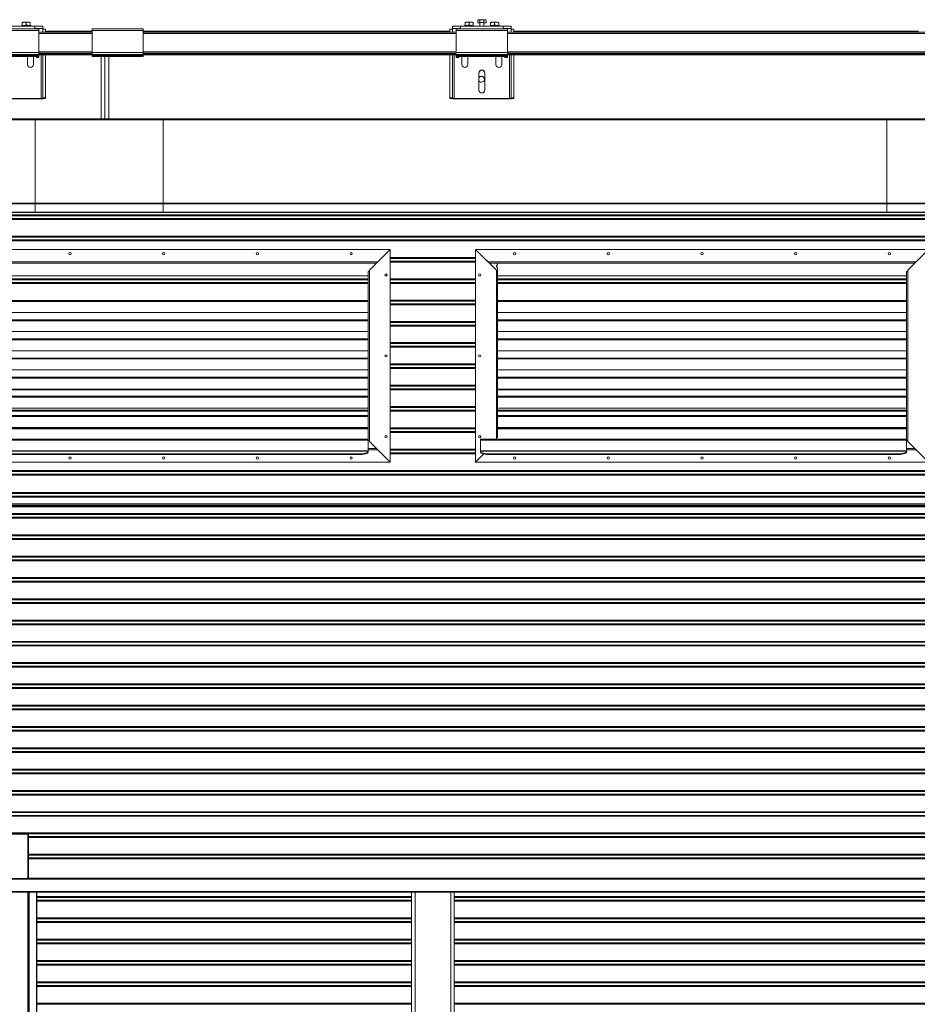
# Model space of a CAD drawing. Units: millimetres. Extents: x -9905 to 168511, y 386 to 122051.
# Drawn here: x 57848 to 66279, y 83707 to 92956 of the extents above; entities that cross this region are included whole.
import ezdxf

# ---------------------------------------------------------------- set-up
doc = ezdxf.new("R2010")
doc.units = ezdxf.units.MM
doc.header["$LTSCALE"] = 200

msp = doc.modelspace()

# ---------------------------------------------------------------- linework, layer by layer
at = {"color": 7, "linetype": 'Continuous', "lineweight": 18}
for p, q in [((58028.6, 92869.3), (57548.6, 92869.3)), ((57588.6, 92894.6), (57988.6, 92894.6)), ((57588.6, 92870.7), (57988.6, 92870.7)), ((58064.4, 92897), (57828.6, 92897)), ((57866.4, 92900.1), (57866.4, 92897)), ((57870.6, 92902), (57870.6, 92924.9)), ((57870.6, 92902), (57873.7, 92902.1)), ((57870.6, 92901.7), (57870.6, 92902)), ((57905.5, 92903.7), (57908.6, 92903.9)), ((57908.6, 92903.9), (57908.6, 92926.8)), ((57908.6, 92903.9), (57911.7, 92903.7)), ((57940.3, 92902.5), (57940.3, 92897)), ((57940.3, 92902.3), (57946.6, 92902)), ((57940.3, 92901.8), (57944, 92902.1)), ((57944, 92897), (57944, 92902.1)), ((57946.6, 92902), (57946.6, 92924.9)), ((57946.6, 92902), (57946.6, 92901.7)), ((57950.8, 92897), (57950.8, 92900.1)), ((57988.6, 92870.7), (57988.6, 92894.6)), ((57988.6, 92870.7), (57988.6, 92869.3)), ((58064.4, 92873.1), (57995.1, 92873.1)), ((58028.6, 92854.7), (58028.6, 92869.3)), ((58064.4, 92897), (58064.4, 92873.1)), ((58064.4, 92839.9), (58064.4, 92873.1)), ((58064.6, 92866.4), (58088.6, 92866.4)), ((58064.6, 92839.9), (58064.6, 92866.4)), ((58088.6, 92866.4), (58088.6, 92839.9)), ((59008.6, 92869.3), (58528.6, 92869.3)), ((58528.6, 92854.7), (58528.6, 92869.3)), ((59008.6, 92854.7), (59008.6, 92869.3)), ((61888.6, 92866.4), (61912.6, 92866.4)), ((61888.6, 92839.9), (61888.6, 92866.4)), ((61912.6, 92866.4), (61912.6, 92839.9)), ((62148.6, 92897), (61912.9, 92897)), ((61912.9, 92897), (61912.9, 92873.1)), ((61982.2, 92873.1), (61912.9, 92873.1)), ((61912.9, 92839.9), (61912.9, 92873.1)), ((62428.6, 92869.3), (61948.6, 92869.3)), ((61948.6, 92854.7), (61948.6, 92869.3)), ((61988.6, 92894.6), (61988.6, 92870.7)), ((61988.6, 92894.6), (62388.6, 92894.6)), ((61988.6, 92870.7), (62388.6, 92870.7)), ((61988.6, 92869.3), (61988.6, 92870.7)), ((62026.4, 92900.1), (62026.4, 92897)), ((62030.6, 92902), (62030.6, 92924.9)), ((62030.6, 92902), (62033.7, 92902.1)), ((62030.6, 92901.7), (62030.6, 92902)), ((62065.5, 92903.7), (62068.6, 92903.9)), ((62068.6, 92903.9), (62068.6, 92926.8)), ((62068.6, 92903.9), (62071.7, 92903.7)), ((62094.5, 92903), (62094.5, 92897)), ((62094.5, 92902.2), (62099, 92902.6)), ((62094.5, 92902.6), (62097.2, 92902.4)), ((62099, 92897), (62099, 92902.6)), ((62103.5, 92902.1), (62106.6, 92902)), ((62106.6, 92902), (62106.6, 92924.9)), ((62106.6, 92902), (62106.6, 92901.7)), ((62110.8, 92897), (62110.8, 92900.1)), ((62148.6, 92897), (62148.6, 92894.6)), ((62149.4, 92928), (62149.4, 92947.5)), ((62149.4, 92928), (62169, 92930.9)), ((62168.6, 92925), (62149.4, 92928)), ((62168.6, 92928), (62168.6, 92894.6)), ((62169, 92930.9), (62169, 92950.4)), ((62169, 92930.9), (62208.3, 92930.9)), ((62208.3, 92930.9), (62208.3, 92950.4)), ((62208.3, 92930.9), (62227.9, 92928)), ((62208.6, 92894.6), (62208.6, 92928)), ((62227.9, 92928), (62208.6, 92925)), ((62227.9, 92928), (62227.9, 92947.5)), ((62464.4, 92897), (62228.6, 92897)), ((62228.6, 92894.6), (62228.6, 92897)), ((62266.4, 92900.1), (62266.4, 92897)), ((62270.6, 92902), (62270.6, 92924.9)), ((62270.6, 92902), (62273.7, 92902.1)), ((62270.6, 92901.7), (62270.6, 92902)), ((62305.5, 92903.7), (62308.6, 92903.9)), ((62308.6, 92903.9), (62308.6, 92926.8)), ((62308.6, 92903.9), (62311.7, 92903.7)), ((62340.3, 92902.5), (62340.3, 92897)), ((62340.3, 92902.3), (62346.6, 92902)), ((62340.3, 92901.8), (62344, 92902.1)), ((62344, 92897), (62344, 92902.1)), ((62346.6, 92902), (62346.6, 92924.9)), ((62346.6, 92902), (62346.6, 92901.7)), ((62350.8, 92897), (62350.8, 92900.1)), ((62388.6, 92870.7), (62388.6, 92894.6)), ((62388.6, 92870.7), (62388.6, 92869.3)), ((62464.4, 92873.1), (62395.1, 92873.1)), ((62428.6, 92854.7), (62428.6, 92869.3)), ((62464.4, 92897), (62464.4, 92873.1)), ((62464.4, 92839.9), (62464.4, 92873.1)), ((62464.6, 92866.4), (62488.6, 92866.4)), ((62464.6, 92839.9), (62464.6, 92866.4)), ((62488.6, 92866.4), (62488.6, 92839.9)), ((58028.6, 92854.7), (57548.6, 92854.7)), ((58028.6, 92647.5), (58028.6, 92854.7)), ((58528.6, 92839.9), (58028.6, 92839.9)), ((58064.6, 92848.7), (58064.4, 92848.7)), ((58528.6, 92848.7), (58088.6, 92848.7)), ((59008.6, 92854.7), (58528.6, 92854.7)), ((58528.6, 92647.5), (58528.6, 92854.7)), ((59008.6, 92647.5), (59008.6, 92854.7)), ((61888.6, 92848.7), (59008.6, 92848.7)), ((61948.6, 92839.9), (59008.6, 92839.9)), ((61912.9, 92848.7), (61912.6, 92848.7)), ((62428.6, 92854.7), (61948.6, 92854.7)), ((61948.6, 92647.5), (61948.6, 92854.7)), ((62428.6, 92647.5), (62428.6, 92854.7)), ((66348.6, 92839.9), (62428.6, 92839.9)), ((62464.6, 92848.7), (62464.4, 92848.7)), ((66288.6, 92848.7), (62488.6, 92848.7)), ((58028.6, 92647.5), (57548.6, 92647.5)), ((58028.6, 92630.2), (57548.6, 92630.2)), ((58028.6, 92623.7), (57548.6, 92623.7)), ((58028.6, 92618.5), (57548.6, 92618.5)), ((58028.6, 92612.1), (57548.6, 92612.1)), ((57548.6, 92612), (58028.6, 92612)), ((57920.6, 92535), (57920.6, 92612)), ((57976.6, 92612), (57976.6, 92535)), ((58004.6, 92612), (58004.6, 92610.7)), ((58004.6, 92610.7), (58028.6, 92610.7)), ((58004.6, 92600.2), (58004.6, 92610.7)), ((58004.6, 92600.2), (58028.6, 92600.2)), ((58028.6, 92630.2), (58028.6, 92647.5)), ((58528.6, 92635.7), (58028.6, 92635.7)), ((58528.6, 92630.5), (58028.6, 92630.5)), ((58028.6, 92623.7), (58028.6, 92630.2)), ((58028.6, 92625.5), (58528.6, 92625.5)), ((58028.6, 92618.5), (58028.6, 92623.7)), ((58028.6, 92612.1), (58028.6, 92618.5)), ((58028.6, 92612), (58028.6, 92612.1)), ((58028.6, 92610.7), (58028.6, 92612)), ((58028.6, 92600.2), (58028.6, 92610.7)), ((58064.6, 92222.9), (58064.6, 92625.5)), ((58088.6, 92625.5), (58088.6, 92222.9)), ((59008.6, 92647.5), (58528.6, 92647.5)), ((58528.6, 92630.2), (58528.6, 92647.5)), ((59008.6, 92630.2), (58528.6, 92630.2)), ((58528.6, 92623.7), (58528.6, 92630.2)), ((59008.6, 92623.7), (58528.6, 92623.7)), ((58528.6, 92618.5), (58528.6, 92623.7)), ((59008.6, 92618.5), (58528.6, 92618.5)), ((58528.6, 92612.1), (58528.6, 92618.5)), ((59008.6, 92612.1), (58528.6, 92612.1)), ((58528.6, 92612), (58528.6, 92612.1)), ((58528.6, 92612), (59008.6, 92612)), ((58648.6, 92023.7), (58648.6, 92612)), ((59008.6, 92630.2), (59008.6, 92647.5)), ((61948.6, 92635.7), (59008.6, 92635.7)), ((61948.6, 92630.5), (59008.6, 92630.5)), ((59008.6, 92623.7), (59008.6, 92630.2)), ((59008.6, 92625.5), (61948.6, 92625.5)), ((59008.6, 92618.5), (59008.6, 92623.7)), ((59008.6, 92612.1), (59008.6, 92618.5)), ((59008.6, 92612), (59008.6, 92612.1)), ((61888.6, 92222.9), (61888.6, 92625.5)), ((61912.6, 92625.5), (61912.6, 92222.9)), ((62428.6, 92647.5), (61948.6, 92647.5)), ((61948.6, 92630.2), (61948.6, 92647.5)), ((62428.6, 92630.2), (61948.6, 92630.2)), ((61948.6, 92623.7), (61948.6, 92630.2)), ((62428.6, 92623.7), (61948.6, 92623.7)), ((61948.6, 92618.5), (61948.6, 92623.7)), ((62428.6, 92618.5), (61948.6, 92618.5)), ((61948.6, 92612.1), (61948.6, 92618.5)), ((62428.6, 92612.1), (61948.6, 92612.1)), ((61948.6, 92612), (61948.6, 92612.1)), ((61948.6, 92612), (62428.6, 92612)), ((61948.6, 92610.7), (61948.6, 92612)), ((61948.6, 92610.7), (61972.6, 92610.7)), ((61948.6, 92600.2), (61948.6, 92610.7)), ((61948.6, 92600.2), (61972.6, 92600.2)), ((61972.6, 92610.7), (61972.6, 92612)), ((61972.6, 92600.2), (61972.6, 92610.7)), ((62000.6, 92535), (62000.6, 92612)), ((62056.6, 92612), (62056.6, 92535)), ((62320.6, 92535), (62320.6, 92612)), ((62376.6, 92612), (62376.6, 92535)), ((62404.6, 92612), (62404.6, 92610.7)), ((62404.6, 92610.7), (62428.6, 92610.7)), ((62404.6, 92600.2), (62404.6, 92610.7)), ((62404.6, 92600.2), (62428.6, 92600.2)), ((62428.6, 92630.2), (62428.6, 92647.5)), ((66348.6, 92635.7), (62428.6, 92635.7)), ((66348.6, 92630.5), (62428.6, 92630.5)), ((62428.6, 92623.7), (62428.6, 92630.2)), ((62428.6, 92625.5), (66348.6, 92625.5)), ((62428.6, 92618.5), (62428.6, 92623.7)), ((62428.6, 92612.1), (62428.6, 92618.5)), ((62428.6, 92612), (62428.6, 92612.1)), ((62428.6, 92610.7), (62428.6, 92612)), ((62428.6, 92600.2), (62428.6, 92610.7)), ((62464.6, 92222.9), (62464.6, 92625.5)), ((62488.6, 92625.5), (62488.6, 92222.9)), ((62160.6, 92295.9), (62160.6, 92455.3)), ((62216.6, 92455.3), (62216.6, 92295.9)), ((58088.6, 92222.9), (58064.6, 92222.9)), ((58064.6, 92217.6), (58064.6, 92222.9)), ((58088.6, 92217.6), (58088.6, 92222.9)), ((61912.6, 92222.9), (61888.6, 92222.9)), ((61888.6, 92222.9), (61888.6, 92217.6)), ((61912.6, 92222.9), (61912.6, 92217.6)), ((62488.6, 92222.9), (62464.6, 92222.9)), ((62464.6, 92217.6), (62464.6, 92222.9)), ((62488.6, 92217.6), (62488.6, 92222.9)), ((58048.6, 92216.3), (57528.6, 92216.3)), ((58048.6, 92214.2), (57528.6, 92214.2)), ((58048.6, 92214.2), (58048.6, 92216.3)), ((58064.6, 92217.6), (58088.6, 92217.6)), ((61912.6, 92217.6), (61888.6, 92217.6)), ((61928.6, 92214.2), (61928.6, 92216.3)), ((62448.6, 92216.3), (61928.6, 92216.3)), ((62448.6, 92214.2), (61928.6, 92214.2)), ((62448.6, 92214.2), (62448.6, 92216.3)), ((62464.6, 92217.6), (62488.6, 92217.6)), ((59193.8, 92023.7), (51536.6, 92023.7)), ((67193.8, 92023.7), (57993.8, 92023.7)), ((57993.8, 92023.7), (57993.8, 92017.3)), ((57993.8, 92017.3), (57993.8, 91232.7)), ((57993.8, 92017.3), (67193.8, 92017.3)), ((59193.8, 92023.7), (59193.8, 92017.3)), ((59193.8, 92017.3), (59193.8, 91232.7)), ((75193.8, 92023.7), (65993.8, 92023.7)), ((65993.8, 92023.7), (65993.8, 92017.3)), ((65993.8, 92017.3), (75193.8, 92017.3)), ((65993.8, 92017.3), (65993.8, 91232.7)), ((49993.8, 91226.3), (59193.8, 91226.3)), ((57993.8, 91232.7), (67193.8, 91232.7)), ((57993.8, 91232.7), (57993.8, 91226.3)), ((57993.8, 91226.3), (67193.8, 91226.3)), ((57993.8, 91226.3), (57993.8, 91148.4)), ((59193.8, 91232.7), (59193.8, 91226.3)), ((59193.8, 91226.3), (59193.8, 91148.4)), ((65993.8, 91232.7), (75193.8, 91232.7)), ((65993.8, 91232.7), (65993.8, 91226.3)), ((65993.8, 91226.3), (75193.8, 91226.3)), ((65993.8, 91226.3), (65993.8, 91148.4)), ((49993.8, 91148.4), (59193.8, 91148.4)), ((49993.8, 91145.8), (59193.8, 91145.8)), ((57993.8, 91148.4), (67193.8, 91148.4)), ((57993.8, 91145.8), (57993.8, 91148.4)), ((57993.8, 91145.8), (67193.8, 91145.8)), ((59193.8, 91148.4), (59193.8, 91145.8)), ((65993.8, 91145.8), (65993.8, 91148.4)), ((65993.8, 91145.8), (74310.4, 91145.8)), ((61328.6, 90798.7), (57072.6, 90798.7)), ((61328.6, 90798.7), (61132.6, 90602.7)), ((61328.6, 90798.7), (61212.6, 90682.7)), ((61328.6, 88798.7), (61328.6, 90798.7)), ((62128.6, 90798.7), (62128.6, 88798.7)), ((62128.6, 90798.7), (62324.6, 90602.7)), ((62128.6, 90798.7), (62244.6, 90682.7)), ((66384.6, 90798.7), (62128.6, 90798.7)), ((66384.6, 90798.7), (66188.6, 90602.7)), ((66384.6, 90798.7), (66268.6, 90682.7)), ((57188.6, 90682.7), (61212.6, 90682.7)), ((61200.6, 90670.7), (57200.6, 90670.7)), ((61212.6, 90682.7), (61200.6, 90676)), ((61200.6, 90676), (61200.6, 90670.7)), ((62244.6, 90682.7), (66268.6, 90682.7)), ((62256.6, 90676), (62244.6, 90682.7)), ((62256.6, 90670.7), (62256.6, 90676)), ((66256.6, 90670.7), (62256.6, 90670.7)), ((62324.6, 90650.7), (62324.6, 90630.7)), ((62336.6, 90650.7), (62324.6, 90650.7)), ((62336.6, 90670.7), (62336.6, 90650.7)), ((66268.6, 90682.7), (66256.6, 90676)), ((66256.6, 90676), (66256.6, 90670.7)), ((61120.6, 89016.2), (61120.6, 90590.7)), ((61120.6, 90590.7), (61125.9, 90590.7)), ((61125.9, 90590.7), (61132.6, 90602.7)), ((61132.6, 90602.7), (61132.6, 88994.7)), ((61292.6, 90550.7), (61292.6, 90568.3)), ((62324.6, 90630.7), (62336.6, 90630.7)), ((62324.6, 90602.7), (62331.4, 90590.7)), ((62331.4, 90590.7), (62336.6, 90590.7)), ((62336.6, 90630.7), (62336.6, 90591.4)), ((62336.6, 90590.7), (62336.6, 89028.5)), ((66176.6, 89016.2), (66176.6, 90590.7)), ((66176.6, 90590.7), (66181.9, 90590.7)), ((66181.9, 90590.7), (66188.6, 90602.7)), ((66188.6, 90602.7), (66188.6, 88994.7)), ((57280.6, 90550.7), (61120.6, 90550.7)), ((61282, 90550.7), (61292.6, 90550.7)), ((62336.6, 90550.7), (66176.6, 90550.7)), ((57280.6, 90206.7), (61120.6, 90206.7)), ((62336.6, 90206.7), (66176.6, 90206.7)), ((57280.6, 90026.7), (61120.6, 90026.7)), ((62336.6, 90026.7), (66176.6, 90026.7)), ((57280.6, 89846.7), (61120.6, 89846.7)), ((62336.6, 89846.7), (66176.6, 89846.7)), ((61280.6, 89805.4), (61280.6, 89792.1)), ((57280.6, 89666.7), (61120.6, 89666.7)), ((62336.6, 89666.7), (66176.6, 89666.7)), ((57280.6, 89486.7), (61120.6, 89486.7)), ((62336.6, 89486.7), (66176.6, 89486.7)), ((57280.6, 89306.7), (61120.6, 89306.7)), ((62336.6, 89306.7), (66176.6, 89306.7)), ((57280.6, 89126.7), (61120.6, 89126.7)), ((62336.6, 89126.7), (66176.6, 89126.7)), ((61120.6, 89015.3), (57120.6, 89015.3)), ((61120.6, 89006.1), (57120.6, 89006.1)), ((61120.6, 89006.1), (61120.6, 89015.3)), ((61125.9, 89006.7), (61120.6, 89006.7)), ((61120.6, 88905.6), (61120.6, 89006.1)), ((61132.6, 88994.7), (61125.9, 89006.7)), ((61328.6, 88798.7), (61132.6, 88994.7)), ((62176.6, 89032.1), (62176.6, 89045.4)), ((62176.6, 89015.3), (62176.6, 89018.4)), ((66176.6, 89015.3), (62176.6, 89015.3)), ((62176.6, 89006.1), (62176.6, 89015.3)), ((66176.6, 89006.1), (62176.6, 89006.1)), ((62176.6, 88905.6), (62176.6, 89006.1)), ((66176.6, 89006.1), (66176.6, 89015.3)), ((66181.9, 89006.7), (66176.6, 89006.7)), ((66176.6, 88905.6), (66176.6, 89006.1)), ((66188.6, 88994.7), (66181.9, 89006.7)), ((66384.6, 88798.7), (66188.6, 88994.7)), ((61120.6, 88905.6), (57120.6, 88905.6)), ((57120.6, 88902.5), (61120.6, 88902.5)), ((61120.6, 88926.7), (61200.6, 88926.7)), ((61120.6, 88902.5), (61120.6, 88905.6)), ((61120.6, 88902.5), (61120.6, 88900.1)), ((61120.6, 88900.1), (61120.6, 88894)), ((61200.6, 88926.7), (61200.6, 88921.5)), ((61200.6, 88921.5), (61212.6, 88914.7)), ((61328.6, 88798.7), (61212.6, 88914.7)), ((66176.6, 88905.6), (62176.6, 88905.6)), ((62176.6, 88905.6), (62176.6, 88902.5)), ((62176.6, 88900.1), (62176.6, 88902.5)), ((62176.6, 88902.5), (66176.6, 88902.5)), ((62176.6, 88894), (62176.6, 88900.1)), ((66176.6, 88926.7), (66256.6, 88926.7)), ((66176.6, 88902.5), (66176.6, 88905.6)), ((66176.6, 88902.5), (66176.6, 88900.1)), ((66176.6, 88900.1), (66176.6, 88894)), ((66256.6, 88926.7), (66256.6, 88921.5)), ((66256.6, 88921.5), (66268.6, 88914.7)), ((66384.6, 88798.7), (66268.6, 88914.7)), ((57072.6, 88798.7), (61328.6, 88798.7)), ((61057.4, 88878), (57183.9, 88878)), ((61057.4, 88871.9), (57183.9, 88871.9)), ((61057.4, 88871.9), (61057.4, 88878)), ((61063.7, 88878.7), (61107, 88887.9)), ((61107, 88881.8), (61063.7, 88872.5)), ((61063.7, 88878.7), (61063.7, 88872.5)), ((61107, 88881.8), (61107, 88887.9)), ((62128.6, 88798.7), (62207.9, 88878)), ((62128.6, 88798.7), (66384.6, 88798.7)), ((62190.3, 88887.9), (62233.6, 88878.7)), ((62190.3, 88887.9), (62190.3, 88881.8)), ((62233.6, 88872.5), (62190.3, 88881.8)), ((62233.6, 88872.5), (62233.6, 88878.7)), ((66113.4, 88878), (62239.9, 88878)), ((62239.9, 88878), (62239.9, 88871.9)), ((66113.4, 88871.9), (62239.9, 88871.9)), ((66113.4, 88871.9), (66113.4, 88878)), ((66119.7, 88878.7), (66163, 88887.9)), ((66163, 88881.8), (66119.7, 88872.5)), ((66119.7, 88878.7), (66119.7, 88872.5)), ((66163, 88881.8), (66163, 88887.9)), ((35146.9, 88396.7), (74310.4, 88396.7)), ((74310.4, 88390.7), (35146.9, 88390.7)), ((57924.6, 85306.7), (57693.7, 85306.7)), ((57931, 85306.7), (57924.6, 85306.7)), ((57931, 85306.7), (57931, 84889.1)), ((68528.6, 84889.1), (57328.6, 84889.1)), ((68528.6, 84883.9), (57328.6, 84883.9)), ((68528.6, 84767.7), (57328.6, 84767.7)), ((57328.6, 84760.2), (68528.6, 84760.2)), ((57931, 84760.2), (57931, 74506.7)), ((58008.6, 74506.7), (58008.6, 84760.2)), ((61528.6, 82412.7), (61528.6, 84760.2)), ((61928.6, 82456.7), (61928.6, 84760.2))]:
    msp.add_line(p, q, dxfattribs=at)
at = {"color": 8, "linetype": 'Continuous', "lineweight": 18}
for p, q in [((58528.6, 92827.1), (58028.6, 92827.1)), ((61948.6, 92827.1), (59008.6, 92827.1)), ((66348.6, 92827.1), (62428.6, 92827.1)), ((58528.6, 92655.7), (58028.6, 92655.7)), ((58528.6, 92640.6), (58028.6, 92640.6)), ((58528.6, 92625.6), (58028.6, 92625.6)), ((58048.6, 92625.5), (58048.6, 92216.3)), ((58612.6, 92023.7), (58612.6, 92612)), ((58684.6, 92023.7), (58684.6, 92612)), ((61948.6, 92655.7), (59008.6, 92655.7)), ((61948.6, 92640.6), (59008.6, 92640.6)), ((61948.6, 92625.6), (59008.6, 92625.6)), ((61928.6, 92625.5), (61928.6, 92216.3)), ((66348.6, 92655.7), (62428.6, 92655.7)), ((66348.6, 92640.6), (62428.6, 92640.6)), ((66348.6, 92625.6), (62428.6, 92625.6)), ((62448.6, 92625.5), (62448.6, 92216.3)), ((51536.6, 92017.3), (59193.8, 92017.3)), ((51536.6, 91232.7), (59193.8, 91232.7)), ((35146.9, 91122.5), (74310.4, 91122.5)), ((35146.9, 91119.1), (74310.4, 91119.1)), ((35146.9, 91115.9), (74310.4, 91115.9)), ((35146.9, 91113.4), (74310.4, 91113.4)), ((65993.8, 91148.4), (74388.7, 91148.4)), ((35146.9, 91088.1), (74310.4, 91088.1)), ((35146.9, 91085.5), (74310.4, 91085.5)), ((35146.9, 91082.4), (74310.4, 91082.4)), ((35146.9, 91079), (74310.4, 91079)), ((35146.9, 90922.5), (74310.4, 90922.5)), ((35146.9, 90919.1), (74310.4, 90919.1)), ((35146.9, 90916), (74310.4, 90916)), ((35146.9, 90913.4), (74310.4, 90913.4)), ((35146.9, 90888.1), (74310.4, 90888.1)), ((35146.9, 90885.5), (74310.4, 90885.5)), ((35146.9, 90882.4), (74310.4, 90882.4)), ((35146.9, 90879), (74310.4, 90879)), ((61206, 90679), (61208.9, 90679)), ((61211.9, 90682.4), (61212.2, 90682.4)), ((61328.6, 90722.5), (62128.6, 90722.5)), ((61328.6, 90719.1), (62128.6, 90719.1)), ((61328.6, 90715.9), (62128.6, 90715.9)), ((61328.6, 90713.4), (62128.6, 90713.4)), ((61328.6, 90688.1), (62128.6, 90688.1)), ((61328.6, 90685.5), (62128.6, 90685.5)), ((61328.6, 90682.4), (62128.6, 90682.4)), ((61328.6, 90679), (62128.6, 90679)), ((62245, 90682.4), (62245.3, 90682.4)), ((62248.4, 90679), (62251.3, 90679)), ((66262, 90679), (66264.9, 90679)), ((66267.9, 90682.4), (66268.2, 90682.4)), ((62324.6, 89018.4), (62324.6, 90602.7)), ((57280.6, 90522.5), (61120.6, 90522.5)), ((57280.6, 90519.1), (61120.6, 90519.1)), ((57280.6, 90516), (61120.6, 90516)), ((57280.6, 90513.4), (61120.6, 90513.4)), ((57280.6, 90488.1), (61120.6, 90488.1)), ((57280.6, 90485.5), (61120.6, 90485.5)), ((57280.6, 90482.4), (61120.6, 90482.4)), ((57280.6, 90479), (61120.6, 90479)), ((61328.6, 90522.5), (62128.6, 90522.5)), ((61328.6, 90519.1), (62128.6, 90519.1)), ((61328.6, 90516), (62128.6, 90516)), ((61328.6, 90513.4), (62128.6, 90513.4)), ((61328.6, 90488.1), (62128.6, 90488.1)), ((61328.6, 90485.5), (62128.6, 90485.5)), ((61328.6, 90482.4), (62128.6, 90482.4)), ((61328.6, 90479), (62128.6, 90479)), ((62336.6, 90522.5), (66176.6, 90522.5)), ((62336.6, 90519.1), (66176.6, 90519.1)), ((62336.6, 90516), (66176.6, 90516)), ((62336.6, 90513.4), (66176.6, 90513.4)), ((62336.6, 90488.1), (66176.6, 90488.1)), ((62336.6, 90485.5), (66176.6, 90485.5)), ((62336.6, 90482.4), (66176.6, 90482.4)), ((62336.6, 90479), (66176.6, 90479)), ((57280.6, 90318.3), (61120.6, 90318.3)), ((57280.6, 90309.1), (61120.6, 90309.1)), ((61328.6, 90322.5), (62128.6, 90322.5)), ((61328.6, 90319.1), (62128.6, 90319.1)), ((61328.6, 90316), (62128.6, 90316)), ((61328.6, 90313.4), (62128.6, 90313.4)), ((61328.6, 90288.1), (62128.6, 90288.1)), ((61328.6, 90285.5), (62128.6, 90285.5)), ((61328.6, 90282.4), (62128.6, 90282.4)), ((61328.6, 90279), (62128.6, 90279)), ((62336.6, 90318.3), (66176.6, 90318.3)), ((62336.6, 90309.1), (66176.6, 90309.1)), ((57280.6, 90138.3), (61120.6, 90138.3)), ((57280.6, 90129.1), (61120.6, 90129.1)), ((61328.6, 90122.5), (62128.6, 90122.5)), ((61328.6, 90119.1), (62128.6, 90119.1)), ((61328.6, 90116), (62128.6, 90116)), ((61328.6, 90113.4), (62128.6, 90113.4)), ((62336.6, 90138.3), (66176.6, 90138.3)), ((62336.6, 90129.1), (66176.6, 90129.1)), ((61328.6, 90088.1), (62128.6, 90088.1)), ((61328.6, 90085.5), (62128.6, 90085.5)), ((61328.6, 90082.4), (62128.6, 90082.4)), ((61328.6, 90079), (62128.6, 90079)), ((57280.6, 89958.3), (61120.6, 89958.3)), ((57280.6, 89949.1), (61120.6, 89949.1)), ((61328.6, 89922.5), (62128.6, 89922.5)), ((61328.6, 89919.1), (62128.6, 89919.1)), ((61328.6, 89916), (62128.6, 89916)), ((61328.6, 89913.4), (62128.6, 89913.4)), ((62336.6, 89958.3), (66176.6, 89958.3)), ((62336.6, 89949.1), (66176.6, 89949.1)), ((61328.6, 89888.1), (62128.6, 89888.1)), ((61328.6, 89885.5), (62128.6, 89885.5)), ((61328.6, 89882.4), (62128.6, 89882.4)), ((61328.6, 89879), (62128.6, 89879)), ((57280.6, 89778.3), (61120.6, 89778.3)), ((57280.6, 89769.1), (61120.6, 89769.1)), ((61328.6, 89722.5), (62128.6, 89722.5)), ((62336.6, 89778.3), (66176.6, 89778.3)), ((62336.6, 89769.1), (66176.6, 89769.1)), ((61328.6, 89719.1), (62128.6, 89719.1)), ((61328.6, 89715.9), (62128.6, 89715.9)), ((61328.6, 89713.4), (62128.6, 89713.4)), ((61328.6, 89688.1), (62128.6, 89688.1)), ((61328.6, 89685.5), (62128.6, 89685.5)), ((61328.6, 89682.4), (62128.6, 89682.4)), ((61328.6, 89679), (62128.6, 89679)), ((57280.6, 89598.3), (61120.6, 89598.3)), ((57280.6, 89589.1), (61120.6, 89589.1)), ((62336.6, 89598.3), (66176.6, 89598.3)), ((62336.6, 89589.1), (66176.6, 89589.1)), ((57280.6, 89485.5), (61120.6, 89485.5)), ((57280.6, 89482.4), (61120.6, 89482.4)), ((57280.6, 89479), (61120.6, 89479)), ((61328.6, 89522.5), (62128.6, 89522.5)), ((61328.6, 89519.1), (62128.6, 89519.1)), ((61328.6, 89516), (62128.6, 89516)), ((61328.6, 89513.4), (62128.6, 89513.4)), ((61328.6, 89488.1), (62128.6, 89488.1)), ((61328.6, 89485.5), (62128.6, 89485.5)), ((61328.6, 89482.4), (62128.6, 89482.4)), ((61328.6, 89479), (62128.6, 89479)), ((62336.6, 89485.5), (66176.6, 89485.5)), ((62336.6, 89482.4), (66176.6, 89482.4)), ((62336.6, 89479), (66176.6, 89479)), ((57280.6, 89418.3), (61120.6, 89418.3)), ((57280.6, 89409.1), (61120.6, 89409.1)), ((62336.6, 89418.3), (66176.6, 89418.3)), ((62336.6, 89409.1), (66176.6, 89409.1)), ((57280.6, 89288.1), (61120.6, 89288.1)), ((57280.6, 89285.5), (61120.6, 89285.5)), ((57280.6, 89282.4), (61120.6, 89282.4)), ((57280.6, 89279), (61120.6, 89279)), ((61328.6, 89322.5), (62128.6, 89322.5)), ((61328.6, 89319.1), (62128.6, 89319.1)), ((61328.6, 89316), (62128.6, 89316)), ((61328.6, 89313.4), (62128.6, 89313.4)), ((61328.6, 89288.1), (62128.6, 89288.1)), ((61328.6, 89285.5), (62128.6, 89285.5)), ((61328.6, 89282.4), (62128.6, 89282.4)), ((61328.6, 89279), (62128.6, 89279)), ((62336.6, 89288.1), (66176.6, 89288.1)), ((62336.6, 89285.5), (66176.6, 89285.5)), ((62336.6, 89282.4), (66176.6, 89282.4)), ((62336.6, 89279), (66176.6, 89279)), ((57280.6, 89238.3), (61120.6, 89238.3)), ((57280.6, 89229.1), (61120.6, 89229.1)), ((62336.6, 89238.3), (66176.6, 89238.3)), ((62336.6, 89229.1), (66176.6, 89229.1)), ((57280.6, 89122.5), (61120.6, 89122.5)), ((57280.6, 89119.1), (61120.6, 89119.1)), ((57280.6, 89116), (61120.6, 89116)), ((57280.6, 89113.4), (61120.6, 89113.4)), ((61328.6, 89122.5), (62128.6, 89122.5)), ((61328.6, 89119.1), (62128.6, 89119.1)), ((61328.6, 89116), (62128.6, 89116)), ((61328.6, 89113.4), (62128.6, 89113.4)), ((61328.6, 89088.1), (62128.6, 89088.1)), ((61328.6, 89085.5), (62128.6, 89085.5)), ((61328.6, 89082.4), (62128.6, 89082.4)), ((61328.6, 89079), (62128.6, 89079)), ((62336.6, 89122.5), (66176.6, 89122.5)), ((62336.6, 89119.1), (66176.6, 89119.1)), ((62336.6, 89116), (66176.6, 89116)), ((62336.6, 89113.4), (66176.6, 89113.4)), ((61212.6, 88914.7), (61120.6, 88914.7)), ((61200.6, 88922.5), (61204.9, 88922.5)), ((61204.9, 88919.1), (61208.2, 88919.1)), ((61210.5, 88916), (61211.4, 88916)), ((61328.6, 88922.5), (62128.6, 88922.5)), ((61328.6, 88919.1), (62128.6, 88919.1)), ((61328.6, 88916), (62128.6, 88916)), ((61328.6, 88913.4), (62128.6, 88913.4)), ((66268.6, 88914.7), (66176.6, 88914.7)), ((66256.6, 88922.5), (66260.9, 88922.5)), ((66260.9, 88919.1), (66264.2, 88919.1)), ((66266.5, 88916), (66267.4, 88916)), ((61328.6, 88888.1), (62128.6, 88888.1)), ((61328.6, 88885.5), (62128.6, 88885.5)), ((61328.6, 88882.4), (62128.6, 88882.4)), ((61328.6, 88879), (62128.6, 88879)), ((35146.9, 88722.5), (74310.4, 88722.5)), ((35146.9, 88719.1), (74310.4, 88719.1)), ((35146.9, 88715.9), (74310.4, 88715.9)), ((35146.9, 88713.4), (74310.4, 88713.4)), ((35146.9, 88688.1), (74310.4, 88688.1)), ((35146.9, 88685.5), (74310.4, 88685.5)), ((35146.9, 88682.4), (74310.4, 88682.4)), ((35146.9, 88679), (74310.4, 88679)), ((35146.9, 88514.5), (74310.4, 88514.5)), ((35146.9, 88511.1), (74310.4, 88511.1)), ((35146.9, 88508), (74310.4, 88508)), ((35146.9, 88505.4), (74310.4, 88505.4)), ((35146.9, 88480.1), (74310.4, 88480.1)), ((35146.9, 88477.5), (74310.4, 88477.5)), ((35146.9, 88474.4), (74310.4, 88474.4)), ((35146.9, 88471), (74310.4, 88471)), ((35146.9, 88407.7), (74310.4, 88407.7)), ((74310.4, 88378.7), (35146.9, 88378.7)), ((74310.4, 88316.5), (35146.9, 88316.5)), ((74310.4, 88313.1), (35146.9, 88313.1)), ((74310.4, 88310), (35146.9, 88310)), ((74310.4, 88307.4), (35146.9, 88307.4)), ((74310.4, 88282.1), (35146.9, 88282.1)), ((74310.4, 88279.5), (35146.9, 88279.5)), ((74310.4, 88276.4), (35146.9, 88276.4)), ((74310.4, 88273), (35146.9, 88273)), ((74310.4, 88116.5), (35146.9, 88116.5)), ((74310.4, 88113.1), (35146.9, 88113.1)), ((74310.4, 88109.9), (35146.9, 88109.9)), ((74310.4, 88107.4), (35146.9, 88107.4)), ((74310.4, 88082.1), (35146.9, 88082.1)), ((74310.4, 88079.5), (35146.9, 88079.5)), ((74310.4, 88076.4), (35146.9, 88076.4)), ((74310.4, 88073), (35146.9, 88073)), ((74310.4, 87916.5), (35146.9, 87916.5)), ((74310.4, 87913.1), (35146.9, 87913.1)), ((74310.4, 87910), (35146.9, 87910)), ((74310.4, 87907.4), (35146.9, 87907.4)), ((74310.4, 87882.1), (35146.9, 87882.1)), ((74310.4, 87879.5), (35146.9, 87879.5)), ((74310.4, 87876.4), (35146.9, 87876.4)), ((74310.4, 87873), (35146.9, 87873)), ((74310.4, 87716.5), (35146.9, 87716.5)), ((74310.4, 87713.1), (35146.9, 87713.1)), ((74310.4, 87710), (35146.9, 87710)), ((74310.4, 87707.4), (35146.9, 87707.4)), ((74310.4, 87682.1), (35146.9, 87682.1)), ((74310.4, 87679.5), (35146.9, 87679.5)), ((74310.4, 87676.4), (35146.9, 87676.4)), ((74310.4, 87673), (35146.9, 87673)), ((74310.4, 87516.5), (35146.9, 87516.5)), ((74310.4, 87513.1), (35146.9, 87513.1)), ((74310.4, 87510), (35146.9, 87510)), ((74310.4, 87507.4), (35146.9, 87507.4)), ((74310.4, 87482.1), (35146.9, 87482.1)), ((74310.4, 87479.5), (35146.9, 87479.5)), ((74310.4, 87476.4), (35146.9, 87476.4)), ((74310.4, 87473), (35146.9, 87473)), ((74310.4, 87316.5), (35146.9, 87316.5)), ((74310.4, 87313.1), (35146.9, 87313.1)), ((74310.4, 87310), (35146.9, 87310)), ((74310.4, 87307.4), (35146.9, 87307.4)), ((74310.4, 87282.1), (35146.9, 87282.1)), ((74310.4, 87279.5), (35146.9, 87279.5)), ((74310.4, 87276.4), (35146.9, 87276.4)), ((74310.4, 87273), (35146.9, 87273)), ((74310.4, 87116.5), (35146.9, 87116.5)), ((74310.4, 87113.1), (35146.9, 87113.1)), ((74310.4, 87109.9), (35146.9, 87109.9)), ((74310.4, 87107.4), (35146.9, 87107.4)), ((74310.4, 87082.1), (35146.9, 87082.1)), ((74310.4, 87079.5), (35146.9, 87079.5)), ((74310.4, 87076.4), (35146.9, 87076.4)), ((74310.4, 87073), (35146.9, 87073)), ((74310.4, 86916.5), (35146.9, 86916.5)), ((74310.4, 86913.1), (35146.9, 86913.1)), ((74310.4, 86910), (35146.9, 86910)), ((74310.4, 86907.4), (35146.9, 86907.4)), ((74310.4, 86882.1), (35146.9, 86882.1)), ((74310.4, 86879.5), (35146.9, 86879.5)), ((74310.4, 86876.4), (35146.9, 86876.4)), ((74310.4, 86873), (35146.9, 86873)), ((74310.4, 86716.5), (35146.9, 86716.5)), ((74310.4, 86713.1), (35146.9, 86713.1)), ((74310.4, 86710), (35146.9, 86710)), ((74310.4, 86707.4), (35146.9, 86707.4)), ((74310.4, 86682.1), (35146.9, 86682.1)), ((74310.4, 86679.5), (35146.9, 86679.5)), ((74310.4, 86676.4), (35146.9, 86676.4)), ((74310.4, 86673), (35146.9, 86673)), ((74310.4, 86516.5), (35146.9, 86516.5)), ((74310.4, 86513.1), (35146.9, 86513.1)), ((74310.4, 86510), (35146.9, 86510)), ((74310.4, 86507.4), (35146.9, 86507.4)), ((74310.4, 86482.1), (35146.9, 86482.1)), ((74310.4, 86479.5), (35146.9, 86479.5)), ((74310.4, 86476.4), (35146.9, 86476.4)), ((74310.4, 86473), (35146.9, 86473)), ((74310.4, 86316.5), (35146.9, 86316.5)), ((74310.4, 86313.1), (35146.9, 86313.1)), ((74310.4, 86310), (35146.9, 86310)), ((74310.4, 86307.4), (35146.9, 86307.4)), ((74310.4, 86282.1), (35146.9, 86282.1)), ((74310.4, 86279.5), (35146.9, 86279.5)), ((74310.4, 86276.4), (35146.9, 86276.4)), ((74310.4, 86273), (35146.9, 86273)), ((74310.4, 86116.5), (35146.9, 86116.5)), ((74310.4, 86113.1), (35146.9, 86113.1)), ((74310.4, 86109.9), (35146.9, 86109.9)), ((74310.4, 86107.4), (35146.9, 86107.4)), ((74310.4, 86082.1), (35146.9, 86082.1)), ((74310.4, 86079.5), (35146.9, 86079.5)), ((74310.4, 86076.4), (35146.9, 86076.4)), ((74310.4, 86073), (35146.9, 86073)), ((74310.4, 85916.5), (35146.9, 85916.5)), ((74310.4, 85913.1), (35146.9, 85913.1)), ((74310.4, 85910), (35146.9, 85910)), ((74310.4, 85907.4), (35146.9, 85907.4)), ((74310.4, 85882.1), (35146.9, 85882.1)), ((74310.4, 85879.5), (35146.9, 85879.5)), ((74310.4, 85876.4), (35146.9, 85876.4)), ((74310.4, 85873), (35146.9, 85873)), ((74310.4, 85716.5), (35146.9, 85716.5)), ((74310.4, 85713.1), (35146.9, 85713.1)), ((74310.4, 85710), (35146.9, 85710)), ((74310.4, 85707.4), (35146.9, 85707.4)), ((74310.4, 85682.1), (35146.9, 85682.1)), ((74310.4, 85679.5), (35146.9, 85679.5)), ((74310.4, 85676.4), (35146.9, 85676.4)), ((74310.4, 85673), (35146.9, 85673)), ((74310.4, 85516.5), (35146.9, 85516.5)), ((74310.4, 85513.1), (35146.9, 85513.1)), ((74310.4, 85510), (35146.9, 85510)), ((74310.4, 85507.4), (35146.9, 85507.4)), ((74310.4, 85482.1), (35146.9, 85482.1)), ((74310.4, 85479.5), (35146.9, 85479.5)), ((74310.4, 85476.4), (35146.9, 85476.4)), ((74310.4, 85473), (35146.9, 85473)), ((74310.4, 85316.5), (35146.9, 85316.5)), ((74310.4, 85313.1), (35146.9, 85313.1)), ((74310.4, 85310), (35146.9, 85310)), ((74310.4, 85307.4), (35146.9, 85307.4)), ((57924.6, 85306.7), (57924.6, 84889.1)), ((67926.2, 85282.1), (57931, 85282.1)), ((67926.2, 85279.5), (57931, 85279.5)), ((67926.2, 85276.4), (57931, 85276.4)), ((67926.2, 85273), (57931, 85273)), ((67926.2, 85116.5), (57931, 85116.5)), ((67926.2, 85113.1), (57931, 85113.1)), ((67926.2, 85109.9), (57931, 85109.9)), ((67926.2, 85107.4), (57931, 85107.4)), ((67926.2, 85082.1), (57931, 85082.1)), ((67926.2, 85079.5), (57931, 85079.5)), ((67926.2, 85076.4), (57931, 85076.4)), ((67926.2, 85073), (57931, 85073)), ((67926.2, 84892.4), (57931, 84892.4)), ((57924.6, 84760.2), (57924.6, 74506.7)), ((57935, 84760.2), (57935, 74506.7)), ((58006, 74506.7), (58006, 84760.2)), ((61560.6, 82412.7), (61560.6, 84760.2)), ((61896.6, 82412.7), (61896.6, 84760.2)), ((58008.6, 84718.5), (61528.6, 84718.5)), ((58008.6, 84715.1), (61528.6, 84715.1)), ((58008.6, 84711.9), (61528.6, 84711.9)), ((58008.6, 84709.4), (61528.6, 84709.4)), ((58008.6, 84684.1), (61528.6, 84684.1)), ((58008.6, 84681.5), (61528.6, 84681.5)), ((58008.6, 84678.4), (61528.6, 84678.4)), ((58008.6, 84675), (61528.6, 84675)), ((61928.6, 84718.5), (67848.6, 84718.5)), ((61928.6, 84715.1), (67848.6, 84715.1)), ((61928.6, 84711.9), (67848.6, 84711.9)), ((61928.6, 84709.4), (67848.6, 84709.4)), ((61928.6, 84684.1), (67848.6, 84684.1)), ((61928.6, 84681.5), (67848.6, 84681.5)), ((61928.6, 84678.4), (67848.6, 84678.4)), ((61928.6, 84675), (67848.6, 84675)), ((58008.6, 84518.5), (61528.6, 84518.5)), ((58008.6, 84515.1), (61528.6, 84515.1)), ((58008.6, 84511.9), (61528.6, 84511.9)), ((58008.6, 84509.4), (61528.6, 84509.4)), ((58008.6, 84484.1), (61528.6, 84484.1)), ((58008.6, 84481.5), (61528.6, 84481.5)), ((58008.6, 84478.4), (61528.6, 84478.4)), ((58008.6, 84475), (61528.6, 84475)), ((61928.6, 84518.5), (67848.6, 84518.5)), ((61928.6, 84515.1), (67848.6, 84515.1)), ((61928.6, 84511.9), (67848.6, 84511.9)), ((61928.6, 84509.4), (67848.6, 84509.4)), ((61928.6, 84484.1), (67848.6, 84484.1)), ((61928.6, 84481.5), (67848.6, 84481.5)), ((61928.6, 84478.4), (67848.6, 84478.4)), ((61928.6, 84475), (67848.6, 84475)), ((58008.6, 84318.5), (61528.6, 84318.5)), ((58008.6, 84315.1), (61528.6, 84315.1)), ((58008.6, 84311.9), (61528.6, 84311.9)), ((58008.6, 84309.4), (61528.6, 84309.4)), ((58008.6, 84284.1), (61528.6, 84284.1)), ((58008.6, 84281.5), (61528.6, 84281.5)), ((58008.6, 84278.4), (61528.6, 84278.4)), ((58008.6, 84275), (61528.6, 84275)), ((61928.6, 84318.5), (67848.6, 84318.5)), ((61928.6, 84315.1), (67848.6, 84315.1)), ((61928.6, 84311.9), (67848.6, 84311.9)), ((61928.6, 84309.4), (67848.6, 84309.4)), ((61928.6, 84284.1), (67848.6, 84284.1)), ((61928.6, 84281.5), (67848.6, 84281.5)), ((61928.6, 84278.4), (67848.6, 84278.4)), ((61928.6, 84275), (67848.6, 84275)), ((58008.6, 84118.5), (61528.6, 84118.5)), ((58008.6, 84115.1), (61528.6, 84115.1)), ((58008.6, 84111.9), (61528.6, 84111.9)), ((58008.6, 84109.4), (61528.6, 84109.4)), ((58008.6, 84084.1), (61528.6, 84084.1)), ((58008.6, 84081.5), (61528.6, 84081.5)), ((61928.6, 84118.5), (67848.6, 84118.5)), ((61928.6, 84115.1), (67848.6, 84115.1)), ((61928.6, 84111.9), (67848.6, 84111.9)), ((61928.6, 84109.4), (67848.6, 84109.4)), ((61928.6, 84084.1), (67848.6, 84084.1)), ((61928.6, 84081.5), (67848.6, 84081.5)), ((58008.6, 84078.4), (61528.6, 84078.4)), ((58008.6, 84075), (61528.6, 84075)), ((61928.6, 84078.4), (67848.6, 84078.4)), ((61928.6, 84075), (67848.6, 84075)), ((58008.6, 83918.5), (61528.6, 83918.5)), ((58008.6, 83915.1), (61528.6, 83915.1)), ((58008.6, 83911.9), (61528.6, 83911.9)), ((58008.6, 83909.4), (61528.6, 83909.4)), ((61928.6, 83918.5), (67848.6, 83918.5)), ((61928.6, 83915.1), (67848.6, 83915.1)), ((61928.6, 83911.9), (67848.6, 83911.9)), ((61928.6, 83909.4), (67848.6, 83909.4)), ((58008.6, 83884.1), (61528.6, 83884.1)), ((58008.6, 83881.5), (61528.6, 83881.5)), ((58008.6, 83878.4), (61528.6, 83878.4)), ((58008.6, 83875), (61528.6, 83875)), ((61928.6, 83884.1), (67848.6, 83884.1)), ((61928.6, 83881.5), (67848.6, 83881.5)), ((61928.6, 83878.4), (67848.6, 83878.4)), ((61928.6, 83875), (67848.6, 83875)), ((58008.6, 83718.5), (61528.6, 83718.5)), ((58008.6, 83715.1), (61528.6, 83715.1)), ((58008.6, 83711.9), (61528.6, 83711.9)), ((58008.6, 83709.4), (61528.6, 83709.4)), ((61928.6, 83718.5), (67848.6, 83718.5)), ((61928.6, 83715.1), (67848.6, 83715.1)), ((61928.6, 83711.9), (67848.6, 83711.9)), ((61928.6, 83709.4), (67848.6, 83709.4))]:
    msp.add_line(p, q, dxfattribs=at)
at = {"color": 7, "linetype": 'Continuous', "lineweight": 18, "flags": 128}
for points in [[(57940.3, 92902.5), (57934.6, 92903), (57928, 92903.3), (57920.8, 92903.6), (57913.1, 92903.7), (57905.2, 92903.7), (57897.5, 92903.6), (57890.2, 92903.4), (57883.5, 92903), (57877.6, 92902.6), (57872.9, 92902), (57869.4, 92901.4), (57867.2, 92900.7), (57866.4, 92900.1), (57866.4, 92900.1)], [(57877.5, 92931.7), (57879.4, 92931.9), (57882, 92932.2)], [(57934.8, 92932.2), (57936.4, 92932.1), (57940.6, 92931.6)], [(57950.8, 92900.1), (57950.8, 92900.1), (57949.9, 92900.8), (57947.6, 92901.5), (57944, 92902.1)], [(62094.5, 92903), (62087.9, 92903.3), (62080.6, 92903.6), (62072.9, 92903.7), (62065.1, 92903.7), (62057.4, 92903.6), (62050.1, 92903.4), (62043.4, 92903), (62037.5, 92902.5), (62032.8, 92902), (62029.3, 92901.4), (62027.2, 92900.7), (62026.4, 92900.1)], [(62037.5, 92931.7), (62039.4, 92931.9), (62042, 92932.2)], [(62094.8, 92932.2), (62096.4, 92932.1), (62100.6, 92931.6)], [(62208.6, 92928), (62208.6, 92928.1), (62207.3, 92928.6), (62204.7, 92929), (62200.9, 92929.3), (62196.2, 92929.6), (62190.9, 92929.7), (62185.5, 92929.7), (62180.3, 92929.5), (62175.7, 92929.3), (62172, 92928.9), (62169.6, 92928.5), (62168.7, 92928), (62168.6, 92928)], [(62340.3, 92902.5), (62334.6, 92903), (62328, 92903.3), (62320.8, 92903.6), (62313.1, 92903.7), (62305.2, 92903.7), (62297.5, 92903.6), (62290.2, 92903.4), (62283.5, 92903), (62277.6, 92902.6), (62272.9, 92902), (62269.4, 92901.4), (62267.2, 92900.7), (62266.4, 92900.1), (62266.4, 92900.1)], [(62277.5, 92931.7), (62279.4, 92931.9), (62282, 92932.2)], [(62334.8, 92932.2), (62336.4, 92932.1), (62340.6, 92931.6)], [(62350.8, 92900.1), (62350.8, 92900.1), (62349.9, 92900.8), (62347.6, 92901.5), (62344, 92902.1)], [(58088.6, 92217.6), (58087.9, 92217), (58085.6, 92216.3), (58081.9, 92215.7), (58076.9, 92215.2), (58070.9, 92214.7), (58063.9, 92214.4), (58056.4, 92214.2), (58048.6, 92214.2)], [(61928.6, 92214.2), (61920.8, 92214.2), (61913.3, 92214.4), (61906.4, 92214.7), (61900.4, 92215.2), (61895.4, 92215.7), (61891.7, 92216.3), (61889.4, 92217), (61888.6, 92217.6)], [(62488.6, 92217.6), (62487.9, 92217), (62485.6, 92216.3), (62481.9, 92215.7), (62476.9, 92215.2), (62470.9, 92214.7), (62463.9, 92214.4), (62456.4, 92214.2), (62448.6, 92214.2)]]:
    msp.add_lwpolyline(points, dxfattribs=at)
at = {"color": 7, "linetype": 'Continuous', "lineweight": 18}
for centre in [(58320.6, 90758.7), (59200.6, 90758.7), (60080.6, 90758.7), (60960.6, 90758.7), (62496.6, 90758.7), (63376.6, 90758.7), (64256.6, 90758.7), (65136.6, 90758.7), (66016.6, 90758.7), (61288.6, 90558.7), (62168.6, 90558.7), (61288.6, 89798.7), (62168.6, 89798.7), (61288.6, 89038.7), (62168.6, 89038.7), (58320.6, 88838.7), (59200.6, 88838.7), (60080.6, 88838.7), (60960.6, 88838.7), (62496.6, 88838.7), (63376.6, 88838.7), (64256.6, 88838.7), (65136.6, 88838.7), (66016.6, 88838.7)]:
    msp.add_circle(centre, 10.4, dxfattribs=at)
for centre, radius, start, end in [((57908.6, 92527), 406.1, 88.10332, 91.85559), ((57988.6, 92833.6), 40.1, 63.14306, 90.00783), ((61988.6, 92833.6), 40.1, 89.987, 116.86211), ((62068.6, 92527), 406.2, 88.10347, 91.85544), ((62100.9, 92882.5), 20.2, 60.34696, 95.32119), ((62159.2, 92918.1), 23.5, 243.34552, 272.93528), ((62188.7, 92696.3), 260.2, 83.62886, 96.4314), ((62217.2, 92922.5), 27.9, 269.42286, 294.29634), ((62308.6, 92527), 406.1, 88.10334, 91.85557), ((62388.6, 92833.6), 40.1, 63.13789, 90.013), ((57944.6, 92636.7), 28.1, 241.71919, 298.28081), ((62024.6, 92636.7), 28.1, 241.71883, 298.28117), ((62344.6, 92636.7), 28.1, 241.71919, 298.28081), ((57948.6, 92535.1), 28, 180.1631, 359.8369), ((62028.6, 92535.1), 28, 180.16391, 359.83609), ((62348.6, 92535.1), 28, 180.1631, 359.8369), ((62188.6, 92455.3), 28, 0.1631, 179.8369), ((62188.6, 92453.2), 28, 0.1631, 179.8369), ((62184.6, 92397.3), 28, 89.95299, 148.85284), ((62184.6, 92397.4), 27.9, 210.84284, 89.97252), ((62184.6, 92395.6), 28, 89.94586, 148.85998), ((62184.7, 92395.7), 28, 1.91254, 90.09582), ((62188.6, 92296), 28, 180.1631, 359.8369), ((58052.6, 92263.1), 47, 265.1515, 284.80862), ((61924.7, 92263.1), 47, 255.18928, 274.85002), ((62452.6, 92263.1), 47, 265.14998, 284.81072), ((61106, 88902.8), 14.9, 273.86311, 349.58822), ((61106, 88896.7), 14.9, 273.87133, 349.58445), ((62191.3, 88902.8), 14.9, 190.4092, 266.13947), ((62191.3, 88896.7), 14.9, 190.41297, 266.13125), ((66162, 88902.8), 14.9, 273.8579, 349.59342), ((66162, 88896.7), 14.9, 273.86612, 349.58965), ((61057.4, 88908.2), 30.2, 269.90695, 282.00672), ((61057.4, 88902.1), 30.3, 269.91917, 281.97741), ((62239.8, 88908.2), 30.2, 257.99328, 270.09305), ((62239.8, 88902.1), 30.3, 258.02259, 270.08083), ((66113.4, 88908.2), 30.2, 269.90575, 282.00792), ((66113.4, 88902.1), 30.3, 269.91797, 281.97861)]:
    msp.add_arc(centre, radius, start, end, dxfattribs=at)
for points, knots in [([(57870.6, 92924.9), (57870.7, 92925.3), (57870.7, 92926), (57871.3, 92927.4), (57872.7, 92929), (57876.4, 92931.2), (57882.4, 92932.3), (57889.3, 92932.7), (57895.7, 92933), (57901, 92932.7), (57904.9, 92931.7), (57907, 92930.3), (57908.1, 92929), (57908.6, 92927.8), (57908.6, 92927.1), (57908.6, 92926.8)], [0, 0, 0, 0, 0.022807, 0.047183, 0.08664, 0.153232, 0.334811, 0.499763, 0.641536, 0.784132, 0.870768, 0.920392, 0.956339, 0.983285, 1, 1, 1, 1]), ([(57876.5, 92931.6), (57875.8, 92931.5), (57873.5, 92931.2), (57871.9, 92930.9), (57870.7, 92930.4), (57870.6, 92930.4)], [0, 0, 0, 0, 0.331455, 0.975971, 1, 1, 1, 1]), ([(57870.6, 92930.4), (57870.6, 92930.4), (57870.6, 92930.5), (57870.6, 92930.1), (57870.6, 92929.1), (57870.6, 92928), (57870.6, 92926.6), (57870.6, 92925.6), (57870.6, 92925), (57870.6, 92924.9)], [0, 0, 0, 0, 0.0643028, 0.451644, 0.614527, 0.7784356, 0.8786278, 0.979728, 1, 1, 1, 1]), ([(57908.6, 92926.8), (57908.7, 92927.2), (57908.8, 92928), (57909.4, 92929.3), (57910.9, 92930.8), (57915, 92932.8), (57922.4, 92932.9), (57931.9, 92933), (57939.4, 92931.7), (57943.8, 92929.5), (57945.3, 92928.2), (57946.3, 92926.7), (57946.6, 92925.6), (57946.6, 92925), (57946.6, 92924.9)], [0, 0, 0, 0, 0.025108, 0.050116, 0.091227, 0.16186, 0.365467, 0.601127, 0.83356, 0.882995, 0.93272, 0.963156, 0.993843, 1, 1, 1, 1]), ([(57946.7, 92930.3), (57946.6, 92930.4), (57945.7, 92930.8), (57944.2, 92931.1), (57942.4, 92931.4), (57941.6, 92931.5)], [0, 0, 0, 0, 0.077404, 0.583743, 1, 1, 1, 1]), ([(57946.6, 92924.9), (57946.6, 92925.3), (57946.6, 92926.1), (57946.6, 92927.4), (57946.6, 92928.8), (57946.6, 92930.3), (57946.6, 92930.2), (57946.6, 92930.1)], [0, 0, 0, 0, 0.08192, 0.163435, 0.297316, 0.527435, 1, 1, 1, 1]), ([(62030.6, 92924.9), (62030.7, 92925.3), (62030.7, 92926), (62031.3, 92927.4), (62032.7, 92929), (62036.4, 92931.2), (62042.4, 92932.3), (62049.3, 92932.7), (62055.7, 92933), (62061, 92932.7), (62064.9, 92931.7), (62067, 92930.3), (62068.1, 92929), (62068.6, 92927.8), (62068.6, 92927.1), (62068.6, 92926.8)], [0, 0, 0, 0, 0.022807, 0.047191, 0.086624, 0.153247, 0.334811, 0.499781, 0.641538, 0.784135, 0.870771, 0.920396, 0.956333, 0.983285, 1, 1, 1, 1]), ([(62036.5, 92931.6), (62035.8, 92931.5), (62033.5, 92931.2), (62031.9, 92930.9), (62030.7, 92930.4), (62030.6, 92930.4)], [0, 0, 0, 0, 0.331515, 0.975936, 1, 1, 1, 1]), ([(62030.6, 92930.4), (62030.6, 92930.4), (62030.6, 92930.5), (62030.6, 92930.1), (62030.6, 92929.1), (62030.6, 92928), (62030.6, 92926.6), (62030.6, 92925.6), (62030.6, 92925), (62030.6, 92924.9)], [0, 0, 0, 0, 0.0643028, 0.451644, 0.614527, 0.7784356, 0.8786278, 0.979728, 1, 1, 1, 1]), ([(62068.6, 92926.8), (62068.7, 92927.2), (62068.8, 92928), (62069.4, 92929.3), (62070.9, 92930.8), (62075, 92932.8), (62082.4, 92932.9), (62091.9, 92933), (62099.4, 92931.7), (62103.8, 92929.5), (62105.3, 92928.2), (62106.3, 92926.7), (62106.6, 92925.6), (62106.6, 92925), (62106.6, 92924.9)], [0, 0, 0, 0, 0.025108, 0.050116, 0.091226, 0.161859, 0.365464, 0.601123, 0.833571, 0.883006, 0.93273, 0.963156, 0.993843, 1, 1, 1, 1]), ([(62106.7, 92930.3), (62106.6, 92930.4), (62105.7, 92930.8), (62104.2, 92931.1), (62102.4, 92931.4), (62101.6, 92931.5)], [0, 0, 0, 0, 0.077367, 0.583769, 1, 1, 1, 1]), ([(62106.6, 92924.9), (62106.6, 92925.3), (62106.6, 92926.1), (62106.6, 92927.4), (62106.6, 92928.8), (62106.6, 92930.3), (62106.6, 92930.2), (62106.6, 92930.1)], [0, 0, 0, 0, 0.08192, 0.163435, 0.297316, 0.527435, 1, 1, 1, 1]), ([(62149.4, 92947.5), (62149.4, 92947.7), (62149.4, 92948.2), (62149.6, 92949.3), (62150.1, 92950.6), (62151.4, 92952.3), (62154.5, 92954.2), (62159.3, 92954.8), (62164, 92955.7), (62167, 92954.6), (62168.2, 92953.4), (62168.7, 92952.4), (62169, 92951.3), (62169, 92950.7), (62169, 92950.4)], [0, 0, 0, 0, 0.0145007, 0.0375879, 0.0717484, 0.1267189, 0.2360012, 0.5000178, 0.7731765, 0.8753733, 0.9168553, 0.9586947, 0.9840842, 1, 1, 1, 1]), ([(62158.5, 92954.8), (62158.5, 92954.8), (62157, 92954.6), (62155.8, 92954.4), (62154.4, 92953.8), (62154.1, 92953.7)], [0, 0, 0, 0, 0.032238, 0.786577, 1, 1, 1, 1]), ([(62169, 92950.4), (62169, 92950.8), (62169.1, 92951.5), (62169.8, 92952.6), (62171.2, 92954), (62175.3, 92955.9), (62182.2, 92956.4), (62189.8, 92956.4), (62196.5, 92956.3), (62201.4, 92955.7), (62204.9, 92954.6), (62206.8, 92953.3), (62207.8, 92952.2), (62208.2, 92951.2), (62208.3, 92950.6), (62208.3, 92950.4)], [0, 0, 0, 0, 0.024174, 0.048286, 0.08794, 0.156336, 0.35292, 0.547419, 0.679731, 0.80875, 0.882512, 0.929938, 0.962133, 0.987457, 1, 1, 1, 1]), ([(62208.3, 92950.4), (62208.3, 92950.8), (62208.3, 92951.5), (62208.7, 92952.6), (62209.4, 92953.8), (62211.4, 92955.4), (62214.8, 92955.4), (62218.7, 92954.8), (62222, 92954.2), (62224.5, 92953.3), (62226.2, 92951.9), (62227.2, 92950.5), (62227.7, 92949.2), (62227.9, 92948.2), (62227.9, 92947.7), (62227.9, 92947.5)], [0, 0, 0, 0, 0.024187, 0.048289, 0.087962, 0.156362, 0.352932, 0.54741, 0.679706, 0.808724, 0.882515, 0.929912, 0.962101, 0.987414, 1, 1, 1, 1]), ([(62222.5, 92954), (62222.3, 92954), (62221.2, 92954.4), (62220.1, 92954.6), (62218.7, 92954.8), (62218.5, 92954.8)], [0, 0, 0, 0, 0.115601, 0.881795, 1, 1, 1, 1]), ([(62270.6, 92924.9), (62270.7, 92925.3), (62270.7, 92926), (62271.3, 92927.4), (62272.7, 92929), (62276.4, 92931.2), (62282.4, 92932.3), (62289.3, 92932.7), (62295.7, 92933), (62301, 92932.7), (62304.9, 92931.7), (62307, 92930.3), (62308.1, 92929), (62308.6, 92927.8), (62308.6, 92927.1), (62308.6, 92926.8)], [0, 0, 0, 0, 0.022807, 0.047191, 0.086636, 0.153244, 0.334808, 0.499778, 0.641534, 0.784132, 0.870768, 0.920407, 0.956333, 0.983285, 1, 1, 1, 1]), ([(62276.5, 92931.6), (62275.8, 92931.5), (62273.5, 92931.2), (62271.9, 92930.9), (62270.7, 92930.4), (62270.6, 92930.4)], [0, 0, 0, 0, 0.331527, 0.975972, 1, 1, 1, 1]), ([(62270.6, 92930.4), (62270.6, 92930.4), (62270.6, 92930.5), (62270.6, 92930.1), (62270.6, 92929.1), (62270.6, 92928), (62270.6, 92926.6), (62270.6, 92925.6), (62270.6, 92925), (62270.6, 92924.9)], [0, 0, 0, 0, 0.0643028, 0.451644, 0.614527, 0.7784356, 0.8786278, 0.979728, 1, 1, 1, 1]), ([(62308.6, 92926.8), (62308.7, 92927.2), (62308.8, 92928), (62309.4, 92929.3), (62310.9, 92930.8), (62315, 92932.8), (62322.4, 92932.9), (62331.9, 92933), (62339.4, 92931.7), (62343.8, 92929.5), (62345.3, 92928.2), (62346.3, 92926.7), (62346.6, 92925.6), (62346.6, 92925), (62346.6, 92924.9)], [0, 0, 0, 0, 0.025108, 0.050116, 0.091238, 0.161856, 0.365477, 0.601119, 0.833566, 0.883001, 0.932725, 0.963161, 0.993843, 1, 1, 1, 1]), ([(62346.7, 92930.3), (62346.6, 92930.4), (62345.7, 92930.8), (62344.2, 92931.1), (62342.4, 92931.4), (62341.6, 92931.5)], [0, 0, 0, 0, 0.077367, 0.583769, 1, 1, 1, 1]), ([(62346.6, 92924.9), (62346.6, 92925.3), (62346.6, 92926.1), (62346.6, 92927.4), (62346.6, 92928.8), (62346.6, 92930.3), (62346.6, 92930.2), (62346.6, 92930.1)], [0, 0, 0, 0, 0.08192, 0.163435, 0.297316, 0.527435, 1, 1, 1, 1])]:
    msp.add_open_spline(points, degree=3, knots=knots, dxfattribs=at)

doc.saveas('drawing.dxf')
